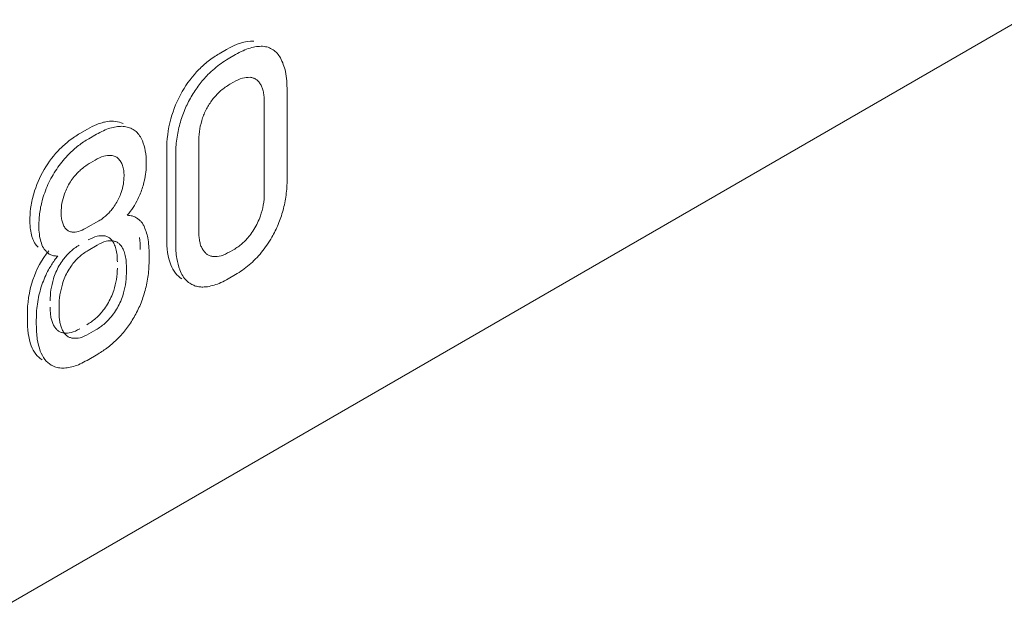
# Model space of a CAD drawing. Extents: x 11608 to 12028, y -1923 to -1626.
# Drawn here: x 11959 to 11960, y -1719 to -1718 of the extents above; entities that cross this region are included whole.
import ezdxf

# ---------------------------------------------------------------- set-up
doc = ezdxf.new("R2010")
doc.units = 0
doc.header["$MEASUREMENT"] = 0
doc.layers.get('0').update_dxf_attribs({"linetype": 'CONTINUOUS'})

msp = doc.modelspace()

# ---------------------------------------------------------------- linework, layer by layer
at = {"linetype": 'Continuous', "lineweight": 15}
msp.add_line((11967.5183, -1713.7095), (11957.8168, -1719.3101), dxfattribs=at)
at = {"linetype": 'Continuous', "lineweight": 0}
for p, q in [((11959.1934, -1717.8404), (11959.1817, -1717.8472)), ((11959.1959, -1717.8553), (11959.2076, -1717.8486)), ((11959.1986, -1717.8953), (11959.2044, -1717.8919)), ((11959.2888, -1717.9054), (11959.2888, -1718.0449)), ((11959.2529, -1717.9235), (11959.2529, -1718.0677)), ((11958.9743, -1717.9659), (11958.9622, -1717.9729)), ((11958.9763, -1717.9811), (11958.9884, -1717.9741)), ((11959.1496, -1718.1273), (11959.1496, -1717.9831)), ((11959.0991, -1717.9986), (11959.0991, -1718.1381)), ((11958.979, -1718.0189), (11958.9862, -1718.0148)), ((11959.1133, -1718.1462), (11959.1133, -1718.0067)), ((11958.992, -1718.1104), (11958.9718, -1718.1221)), ((11958.9754, -1718.1568), (11958.9898, -1718.1485)), ((11959.2044, -1718.1558), (11959.1986, -1718.1592)), ((11959.0715, -1718.1636), (11959.0715, -1718.1708)), ((11959.0356, -1718.1833), (11959.0356, -1718.1931)), ((11959.2076, -1718.195), (11959.1959, -1718.2017)), ((11958.9296, -1718.2543), (11958.9296, -1718.2444)), ((11958.8796, -1718.2581), (11958.8796, -1718.2653)), ((11958.8937, -1718.2735), (11958.8937, -1718.2662)), ((11958.9875, -1718.2821), (11958.9763, -1718.2885)), ((11958.9907, -1718.3202), (11958.9736, -1718.33))]:
    msp.add_line(p, q, dxfattribs=at)
for points in [[(11959.2361, -1717.8274), (11959.223, -1717.8267), (11959.2082, -1717.8319), (11959.1934, -1717.8404)], [(11959.1499, -1717.8721), (11959.14, -1717.882), (11959.1311, -1717.8939), (11959.1236, -1717.9068)], [(11959.1236, -1717.9068), (11959.1156, -1717.9205), (11959.1097, -1717.9351), (11959.1057, -1717.9495)], [(11959.0303, -1717.9573), (11959.0231, -1717.9536), (11959.0146, -1717.9525), (11959.0053, -1717.954)], [(11959.1057, -1717.9495), (11959.101, -1717.9667), (11959.0992, -1717.9831), (11959.0991, -1717.9986)], [(11958.931, -1717.9971), (11958.9217, -1718.0065), (11958.9132, -1718.0175), (11958.906, -1718.0296)], [(11958.906, -1718.0296), (11958.8988, -1718.0419), (11958.8933, -1718.055), (11958.8896, -1718.068)], [(11959.0637, -1718.0478), (11959.0647, -1718.043), (11959.0666, -1718.0334), (11959.0669, -1718.0244), (11959.067, -1718.02)], [(11959.0574, -1718.1554), (11959.0574, -1718.1489), (11959.057, -1718.1425), (11959.0563, -1718.1365)], [(11959.0991, -1718.1381), (11959.0992, -1718.1534), (11959.1009, -1718.1678), (11959.1056, -1718.1795)], [(11958.9132, -1718.1577), (11958.9023, -1718.1711), (11958.894, -1718.1869), (11958.8884, -1718.203)], [(11959.1056, -1718.1795), (11959.1094, -1718.1893), (11959.1152, -1718.1972), (11959.1231, -1718.2017)], [(11958.8884, -1718.203), (11958.8819, -1718.2223), (11958.8796, -1718.2408), (11958.8796, -1718.2581)], [(11958.8796, -1718.2653), (11958.8796, -1718.2807), (11958.8812, -1718.2952), (11958.8858, -1718.3071)], [(11958.8858, -1718.3071), (11958.8896, -1718.3168), (11958.8951, -1718.3247), (11958.9028, -1718.3292)]]:
    msp.add_open_spline(points, degree=3, dxfattribs=at)
for points, knots in [([(11959.1817, -1717.8472), (11959.1788, -1717.8489), (11959.1759, -1717.8507), (11959.1731, -1717.8526), (11959.1702, -1717.8546), (11959.1673, -1717.8567), (11959.1644, -1717.859), (11959.1595, -1717.8629), (11959.1546, -1717.8673), (11959.1499, -1717.8721)], [0, 0, 0, 0, 0.0000615027, 0.0000615027, 0.0000615027, 0.000123011, 0.000123011, 0.000123011, 0.0002302051, 0.0002302051, 0.0002302051, 0.0002302051]), ([(11959.2502, -1717.8356), (11959.2471, -1717.8356), (11959.2407, -1717.8356), (11959.2303, -1717.8381), (11959.2192, -1717.8423), (11959.2115, -1717.8465), (11959.2076, -1717.8486)], [0, 0, 0, 0, 0.23753, 0.480659, 0.733574, 1, 1, 1, 1]), ([(11959.2785, -1717.8538), (11959.2768, -1717.8513), (11959.2734, -1717.8462), (11959.2667, -1717.8407), (11959.2591, -1717.8367), (11959.2531, -1717.8359), (11959.2502, -1717.8356)], [0, 0, 0, 0, 0.2491034, 0.5006459, 0.754499, 1, 1, 1, 1]), ([(11959.1959, -1717.8553), (11959.1922, -1717.8576), (11959.1849, -1717.8621), (11959.1741, -1717.8705), (11959.1674, -1717.877), (11959.164, -1717.8802)], [0, 0, 0, 0, 0.341487, 0.673198, 1, 1, 1, 1]), ([(11959.2888, -1717.9054), (11959.2885, -1717.8949), (11959.2879, -1717.8754), (11959.2815, -1717.8606), (11959.2785, -1717.8538)], [0, 0, 0, 0, 0.536633, 1, 1, 1, 1]), ([(11959.164, -1717.8802), (11959.1616, -1717.8828), (11959.1568, -1717.8878), (11959.15, -1717.8963), (11959.1436, -1717.9053), (11959.1397, -1717.9117), (11959.1377, -1717.9149)], [0, 0, 0, 0, 0.247864, 0.495327, 0.745146, 1, 1, 1, 1]), ([(11959.2044, -1717.8919), (11959.2092, -1717.8894), (11959.2183, -1717.8847), (11959.2265, -1717.8845), (11959.2304, -1717.8844)], [0, 0, 0, 0, 0.522904, 1, 1, 1, 1]), ([(11959.2304, -1717.8844), (11959.2321, -1717.8847), (11959.2356, -1717.8853), (11959.2401, -1717.8876), (11959.244, -1717.891), (11959.246, -1717.894), (11959.247, -1717.8956)], [0, 0, 0, 0, 0.252228, 0.499428, 0.746918, 1, 1, 1, 1]), ([(11959.1725, -1717.9178), (11959.1744, -1717.9156), (11959.1782, -1717.911), (11959.1846, -1717.9051), (11959.1914, -1717.8997), (11959.1961, -1717.8968), (11959.1986, -1717.8953)], [0, 0, 0, 0, 0.234747, 0.476668, 0.730408, 1, 1, 1, 1]), ([(11959.247, -1717.8956), (11959.2479, -1717.8974), (11959.2498, -1717.901), (11959.2516, -1717.9076), (11959.2527, -1717.9151), (11959.2528, -1717.9207), (11959.2529, -1717.9235)], [0, 0, 0, 0, 0.235964, 0.478914, 0.732517, 1, 1, 1, 1]), ([(11959.1377, -1717.9149), (11959.1359, -1717.9182), (11959.1322, -1717.9249), (11959.1274, -1717.9354), (11959.1232, -1717.9464), (11959.121, -1717.9538), (11959.1198, -1717.9577)], [0, 0, 0, 0, 0.238379, 0.48254, 0.735506, 1, 1, 1, 1]), ([(11959.1556, -1717.9483), (11959.1567, -1717.9456), (11959.1587, -1717.9402), (11959.1627, -1717.9323), (11959.1673, -1717.9247), (11959.1708, -1717.9201), (11959.1725, -1717.9178)], [0, 0, 0, 0, 0.2551528, 0.5034158, 0.749944, 1, 1, 1, 1]), ([(11959.0053, -1717.954), (11959.0027, -1717.9544), (11959, -1717.955), (11958.9973, -1717.9558), (11958.9945, -1717.9566), (11958.9918, -1717.9575), (11958.989, -1717.9587), (11958.9841, -1717.9606), (11958.9792, -1717.9631), (11958.9743, -1717.9659)], [0, 0, 0, 0, 0.0000598299, 0.0000598299, 0.0000598299, 0.0001196312, 0.0001196312, 0.0001196312, 0.0002238799, 0.0002238799, 0.0002238799, 0.0002238799]), ([(11959.1496, -1717.9831), (11959.1499, -1717.9773), (11959.1503, -1717.9662), (11959.1539, -1717.9541), (11959.1556, -1717.9483)], [0, 0, 0, 0, 0.526906, 1, 1, 1, 1]), ([(11959.0195, -1717.9622), (11959.0163, -1717.9628), (11959.0097, -1717.9641), (11958.9993, -1717.9682), (11958.9921, -1717.9721), (11958.9884, -1717.9741)], [0, 0, 0, 0, 0.321397, 0.653164, 1, 1, 1, 1]), ([(11959.0444, -1717.9654), (11959.042, -1717.9644), (11959.0371, -1717.9623), (11959.0286, -1717.9612), (11959.0226, -1717.9619), (11959.0195, -1717.9622)], [0, 0, 0, 0, 0.331179, 0.662393, 1, 1, 1, 1]), ([(11959.061, -1717.9844), (11959.0596, -1717.9816), (11959.0568, -1717.9761), (11959.0512, -1717.9696), (11959.0467, -1717.9668), (11959.0444, -1717.9654)], [0, 0, 0, 0, 0.345922, 0.676905, 1, 1, 1, 1]), ([(11959.1198, -1717.9577), (11959.1188, -1717.9616), (11959.1168, -1717.9697), (11959.1148, -1717.9819), (11959.1135, -1717.9944), (11959.1134, -1718.0025), (11959.1133, -1718.0067)], [0, 0, 0, 0, 0.232623, 0.475451, 0.730628, 1, 1, 1, 1]), ([(11958.9622, -1717.9729), (11958.9593, -1717.9745), (11958.9565, -1717.9763), (11958.9537, -1717.9782), (11958.9508, -1717.9801), (11958.948, -1717.9822), (11958.9452, -1717.9844), (11958.9404, -1717.9882), (11958.9356, -1717.9925), (11958.931, -1717.9971)], [0, 0, 0, 0, 0.0000601976, 0.0000601976, 0.0000601976, 0.0001204078, 0.0001204078, 0.0001204078, 0.0002253006, 0.0002253006, 0.0002253006, 0.0002253006]), ([(11958.9763, -1717.9811), (11958.9708, -1717.9844), (11958.9602, -1717.991), (11958.95, -1718.0006), (11958.9451, -1718.0053)], [0, 0, 0, 0, 0.513661, 1, 1, 1, 1]), ([(11959.067, -1718.02), (11959.0668, -1718.0131), (11959.0663, -1718.0001), (11959.0627, -1717.9895), (11959.061, -1717.9844)], [0, 0, 0, 0, 0.52208, 1, 1, 1, 1]), ([(11958.9451, -1718.0053), (11958.942, -1718.0085), (11958.936, -1718.015), (11958.9276, -1718.0259), (11958.9226, -1718.0338), (11958.9202, -1718.0377)], [0, 0, 0, 0, 0.335418, 0.666691, 1, 1, 1, 1]), ([(11958.9862, -1718.0148), (11958.9909, -1718.0123), (11958.9997, -1718.0077), (11959.0077, -1718.0075), (11959.0114, -1718.0074)], [0, 0, 0, 0, 0.53171, 1, 1, 1, 1]), ([(11959.0114, -1718.0074), (11959.0136, -1718.0078), (11959.0178, -1718.0086), (11959.0231, -1718.0119), (11959.0256, -1718.0154), (11959.0268, -1718.0172)], [0, 0, 0, 0, 0.341548, 0.670804, 1, 1, 1, 1]), ([(11959.0268, -1718.0172), (11959.0279, -1718.0192), (11959.0299, -1718.0232), (11959.0317, -1718.0309), (11959.0319, -1718.0367), (11959.032, -1718.0397)], [0, 0, 0, 0, 0.326563, 0.657015, 1, 1, 1, 1]), ([(11958.9536, -1718.0404), (11958.9554, -1718.0383), (11958.9591, -1718.0341), (11958.9652, -1718.0285), (11958.9719, -1718.0233), (11958.9766, -1718.0204), (11958.979, -1718.0189)], [0, 0, 0, 0, 0.227565, 0.467275, 0.723546, 1, 1, 1, 1]), ([(11958.9202, -1718.0377), (11958.9179, -1718.0418), (11958.9134, -1718.05), (11958.9078, -1718.063), (11958.9051, -1718.0717), (11958.9037, -1718.0761)], [0, 0, 0, 0, 0.329137, 0.660268, 1, 1, 1, 1]), ([(11958.9381, -1718.0677), (11958.9393, -1718.0645), (11958.9419, -1718.0581), (11958.9472, -1718.0488), (11958.9515, -1718.0432), (11958.9536, -1718.0404)], [0, 0, 0, 0, 0.3298654, 0.6589834, 1, 1, 1, 1]), ([(11959.032, -1718.0397), (11959.0318, -1718.0439), (11959.0314, -1718.0523), (11959.0287, -1718.0615), (11959.0273, -1718.066)], [0, 0, 0, 0, 0.5066583, 1, 1, 1, 1]), ([(11959.0537, -1718.076), (11959.0551, -1718.073), (11959.0579, -1718.0669), (11959.0613, -1718.0573), (11959.0629, -1718.051), (11959.0637, -1718.0478)], [0, 0, 0, 0, 0.325488, 0.657216, 1, 1, 1, 1]), ([(11959.2824, -1718.0938), (11959.2834, -1718.0899), (11959.2854, -1718.0818), (11959.2873, -1718.0697), (11959.2886, -1718.0573), (11959.2887, -1718.0491), (11959.2888, -1718.0449)], [0, 0, 0, 0, 0.230678, 0.472881, 0.728723, 1, 1, 1, 1]), ([(11958.8896, -1718.068), (11958.8884, -1718.0719), (11958.8875, -1718.0758), (11958.8867, -1718.0797), (11958.8859, -1718.0835), (11958.8853, -1718.0874), (11958.8848, -1718.0911), (11958.884, -1718.0976), (11958.8836, -1718.1039), (11958.8836, -1718.11)], [0, 0, 0, 0, 0.000064895, 0.000064895, 0.000064895, 0.0001297292, 0.0001297292, 0.0001297292, 0.0002416428, 0.0002416428, 0.0002416428, 0.0002416428]), ([(11958.9037, -1718.0761), (11958.9028, -1718.0795), (11958.9009, -1718.0865), (11958.8991, -1718.0969), (11958.898, -1718.1076), (11958.8978, -1718.1146), (11958.8977, -1718.1182)], [0, 0, 0, 0, 0.232524, 0.475152, 0.730288, 1, 1, 1, 1]), ([(11958.9328, -1718.0969), (11958.933, -1718.0922), (11958.9333, -1718.0828), (11958.9365, -1718.0726), (11958.9381, -1718.0677)], [0, 0, 0, 0, 0.513383, 1, 1, 1, 1]), ([(11959.0273, -1718.066), (11959.0262, -1718.069), (11959.024, -1718.0748), (11959.0193, -1718.0834), (11959.0157, -1718.0885), (11959.0138, -1718.0911)], [0, 0, 0, 0, 0.336577, 0.666236, 1, 1, 1, 1]), ([(11959.0369, -1718.1016), (11959.0402, -1718.0976), (11959.0466, -1718.0898), (11959.0513, -1718.0806), (11959.0537, -1718.076)], [0, 0, 0, 0, 0.506952, 1, 1, 1, 1]), ([(11959.2529, -1718.0677), (11959.2527, -1718.0735), (11959.2522, -1718.0847), (11959.2485, -1718.0969), (11959.2467, -1718.1027)], [0, 0, 0, 0, 0.524136, 1, 1, 1, 1]), ([(11959.0138, -1718.0911), (11959.0123, -1718.093), (11959.0091, -1718.0969), (11959.0038, -1718.102), (11958.9981, -1718.1067), (11958.9941, -1718.1092), (11958.992, -1718.1104)], [0, 0, 0, 0, 0.234331, 0.475706, 0.729407, 1, 1, 1, 1]), ([(11959.2649, -1718.1361), (11959.2667, -1718.1328), (11959.2703, -1718.1262), (11959.275, -1718.1158), (11959.2791, -1718.1049), (11959.2813, -1718.0975), (11959.2824, -1718.0938)], [0, 0, 0, 0, 0.2386523, 0.4829581, 0.7358565, 1, 1, 1, 1]), ([(11958.8836, -1718.11), (11958.8836, -1718.1124), (11958.8837, -1718.1148), (11958.8838, -1718.117), (11958.8839, -1718.1193), (11958.8841, -1718.1216), (11958.8844, -1718.1238), (11958.8849, -1718.1277), (11958.8857, -1718.1314), (11958.8867, -1718.135)], [0, 0, 0, 0, 0.0000437006, 0.0000437006, 0.0000437006, 0.000087404, 0.000087404, 0.000087404, 0.000165488, 0.000165488, 0.000165488, 0.000165488]), ([(11958.9372, -1718.1188), (11958.9363, -1718.1168), (11958.9345, -1718.1128), (11958.933, -1718.1054), (11958.9328, -1718.0998), (11958.9328, -1718.0969)], [0, 0, 0, 0, 0.320949, 0.651872, 1, 1, 1, 1]), ([(11959.063, -1718.1178), (11959.062, -1718.1162), (11959.0601, -1718.113), (11959.0564, -1718.1091), (11959.0515, -1718.1054), (11959.0452, -1718.1023), (11959.0397, -1718.1018), (11959.0369, -1718.1016)], [0, 0, 0, 0, 0.164152, 0.330302, 0.500393, 0.75355, 1, 1, 1, 1]), ([(11959.2467, -1718.1027), (11959.2453, -1718.1064), (11959.2424, -1718.1137), (11959.2367, -1718.1242), (11959.2321, -1718.1304), (11959.2298, -1718.1336)], [0, 0, 0, 0, 0.340279, 0.66967, 1, 1, 1, 1]), ([(11958.8977, -1718.1182), (11958.8978, -1718.1227), (11958.8981, -1718.1316), (11958.8999, -1718.1393), (11958.9008, -1718.1431)], [0, 0, 0, 0, 0.507368, 1, 1, 1, 1]), ([(11958.9503, -1718.1281), (11958.9485, -1718.1277), (11958.9449, -1718.1269), (11958.9404, -1718.1237), (11958.9382, -1718.1204), (11958.9372, -1718.1188)], [0, 0, 0, 0, 0.3333775, 0.6625879, 1, 1, 1, 1]), ([(11958.9718, -1718.1221), (11958.9678, -1718.1242), (11958.9603, -1718.1281), (11958.9535, -1718.1281), (11958.9503, -1718.1281)], [0, 0, 0, 0, 0.529072, 1, 1, 1, 1]), ([(11959.0715, -1718.1636), (11959.0712, -1718.1544), (11959.0708, -1718.1373), (11959.0655, -1718.124), (11959.063, -1718.1178)], [0, 0, 0, 0, 0.53167, 1, 1, 1, 1]), ([(11959.1558, -1718.1555), (11959.1548, -1718.1537), (11959.1529, -1718.1501), (11959.1511, -1718.1434), (11959.1499, -1718.1358), (11959.1497, -1718.1302), (11959.1496, -1718.1273)], [0, 0, 0, 0, 0.233474, 0.475556, 0.729988, 1, 1, 1, 1]), ([(11958.8867, -1718.135), (11958.8872, -1718.1368), (11958.8878, -1718.1386), (11958.8885, -1718.1403), (11958.8893, -1718.142), (11958.8901, -1718.1436), (11958.891, -1718.1451), (11958.8925, -1718.1476), (11958.8943, -1718.1499), (11958.8964, -1718.1518)], [0, 0, 0, 0, 0.0000414876, 0.0000414876, 0.0000414876, 0.0000829795, 0.0000829795, 0.0000829795, 0.0001548348, 0.0001548348, 0.0001548348, 0.0001548348]), ([(11958.9756, -1718.1404), (11958.9804, -1718.1379), (11958.9893, -1718.1333), (11958.9971, -1718.1337), (11959.0008, -1718.1339)], [0, 0, 0, 0, 0.528481, 1, 1, 1, 1]), ([(11958.9898, -1718.1485), (11958.9945, -1718.1461), (11959.0034, -1718.1415), (11959.0113, -1718.1418), (11959.015, -1718.142)], [0, 0, 0, 0, 0.528481, 1, 1, 1, 1]), ([(11959.0008, -1718.1339), (11959.0025, -1718.1343), (11959.0058, -1718.1352), (11959.01, -1718.1379), (11959.0136, -1718.1416), (11959.0154, -1718.1449), (11959.0163, -1718.1466)], [0, 0, 0, 0, 0.24899, 0.495125, 0.743736, 1, 1, 1, 1]), ([(11959.015, -1718.142), (11959.0166, -1718.1425), (11959.0199, -1718.1433), (11959.0241, -1718.1461), (11959.0277, -1718.1498), (11959.0295, -1718.1531), (11959.0304, -1718.1547)], [0, 0, 0, 0, 0.24899, 0.495125, 0.743736, 1, 1, 1, 1]), ([(11959.2298, -1718.1336), (11959.2279, -1718.1358), (11959.2242, -1718.1403), (11959.218, -1718.1462), (11959.2114, -1718.1515), (11959.2068, -1718.1544), (11959.2044, -1718.1558)], [0, 0, 0, 0, 0.237955, 0.480871, 0.733481, 1, 1, 1, 1]), ([(11959.239, -1718.1704), (11959.2422, -1718.167), (11959.2485, -1718.1602), (11959.2573, -1718.1486), (11959.2623, -1718.1403), (11959.2649, -1718.1361)], [0, 0, 0, 0, 0.334763, 0.665863, 1, 1, 1, 1]), ([(11958.9008, -1718.1431), (11958.902, -1718.1465), (11958.9043, -1718.1532), (11958.9085, -1718.1578), (11958.9105, -1718.16)], [0, 0, 0, 0, 0.508735, 1, 1, 1, 1]), ([(11958.9361, -1718.1713), (11958.9378, -1718.169), (11958.9414, -1718.1645), (11958.9475, -1718.1585), (11958.9542, -1718.1531), (11958.9588, -1718.1502), (11958.9613, -1718.1487)], [0, 0, 0, 0, 0.231738, 0.471826, 0.726236, 1, 1, 1, 1]), ([(11958.9502, -1718.1794), (11958.9519, -1718.1772), (11958.9555, -1718.1726), (11958.9616, -1718.1667), (11958.9683, -1718.1612), (11958.973, -1718.1583), (11958.9754, -1718.1568)], [0, 0, 0, 0, 0.231738, 0.471826, 0.726236, 1, 1, 1, 1]), ([(11959.0163, -1718.1466), (11959.0173, -1718.1491), (11959.0194, -1718.1544), (11959.0211, -1718.1641), (11959.0213, -1718.1714), (11959.0214, -1718.1751)], [0, 0, 0, 0, 0.3148439, 0.6460879, 1, 1, 1, 1]), ([(11959.0304, -1718.1547), (11959.0314, -1718.1573), (11959.0336, -1718.1626), (11959.0353, -1718.1723), (11959.0355, -1718.1795), (11959.0356, -1718.1833)], [0, 0, 0, 0, 0.3148439, 0.6460879, 1, 1, 1, 1]), ([(11959.1133, -1718.1462), (11959.1135, -1718.1542), (11959.1139, -1718.1693), (11959.1179, -1718.1818), (11959.1197, -1718.1877)], [0, 0, 0, 0, 0.527225, 1, 1, 1, 1]), ([(11959.1727, -1718.1666), (11959.1709, -1718.1663), (11959.1674, -1718.1658), (11959.1629, -1718.1634), (11959.1589, -1718.1601), (11959.1568, -1718.157), (11959.1558, -1718.1555)], [0, 0, 0, 0, 0.249383, 0.495699, 0.7442, 1, 1, 1, 1]), ([(11958.9274, -1718.1659), (11958.9257, -1718.1681), (11958.9222, -1718.1725), (11958.9174, -1718.1798), (11958.9123, -1718.1886), (11958.907, -1718.1992), (11958.9041, -1718.2071), (11958.9026, -1718.2111)], [0, 0, 0, 0, 0.161314, 0.327092, 0.499269, 0.7487, 1, 1, 1, 1]), ([(11958.9105, -1718.16), (11958.9121, -1718.1612), (11958.9151, -1718.1636), (11958.9209, -1718.1656), (11958.9252, -1718.1658), (11958.9274, -1718.1659)], [0, 0, 0, 0, 0.325751, 0.6563735, 1, 1, 1, 1]), ([(11958.9206, -1718.2018), (11958.9219, -1718.1982), (11958.9243, -1718.1911), (11958.9296, -1718.1807), (11958.9339, -1718.1744), (11958.9361, -1718.1713)], [0, 0, 0, 0, 0.339752, 0.668916, 1, 1, 1, 1]), ([(11959.0651, -1718.2199), (11959.0661, -1718.216), (11959.0681, -1718.208), (11959.07, -1718.1959), (11959.0712, -1718.1834), (11959.0714, -1718.1751), (11959.0715, -1718.1708)], [0, 0, 0, 0, 0.227726, 0.468954, 0.725795, 1, 1, 1, 1]), ([(11959.1986, -1718.1592), (11959.1938, -1718.1616), (11959.1848, -1718.1663), (11959.1766, -1718.1665), (11959.1727, -1718.1666)], [0, 0, 0, 0, 0.520929, 1, 1, 1, 1]), ([(11959.2076, -1718.195), (11959.2112, -1718.1927), (11959.2184, -1718.1883), (11959.229, -1718.1801), (11959.2357, -1718.1736), (11959.239, -1718.1704)], [0, 0, 0, 0, 0.3417423, 0.6734451, 1, 1, 1, 1]), ([(11958.9348, -1718.2099), (11958.936, -1718.2063), (11958.9384, -1718.1993), (11958.9437, -1718.1888), (11958.948, -1718.1826), (11958.9502, -1718.1794)], [0, 0, 0, 0, 0.339752, 0.668916, 1, 1, 1, 1]), ([(11959.0214, -1718.185), (11959.0212, -1718.1908), (11959.0209, -1718.202), (11959.0174, -1718.2142), (11959.0157, -1718.2201)], [0, 0, 0, 0, 0.520163, 1, 1, 1, 1]), ([(11959.1197, -1718.1877), (11959.1212, -1718.191), (11959.1241, -1718.1973), (11959.1299, -1718.2049), (11959.1348, -1718.2082), (11959.1372, -1718.2098)], [0, 0, 0, 0, 0.3483854, 0.6793698, 1, 1, 1, 1]), ([(11958.9155, -1718.2363), (11958.9156, -1718.2305), (11958.916, -1718.2195), (11958.9191, -1718.2075), (11958.9206, -1718.2018)], [0, 0, 0, 0, 0.522708, 1, 1, 1, 1]), ([(11959.0356, -1718.1931), (11959.0354, -1718.199), (11959.035, -1718.2102), (11959.0315, -1718.2224), (11959.0298, -1718.2283)], [0, 0, 0, 0, 0.520163, 1, 1, 1, 1]), ([(11959.1635, -1718.214), (11959.1669, -1718.2133), (11959.1737, -1718.212), (11959.1847, -1718.2078), (11959.1921, -1718.2038), (11959.1959, -1718.2017)], [0, 0, 0, 0, 0.324605, 0.656378, 1, 1, 1, 1]), ([(11958.9026, -1718.2111), (11958.9012, -1718.2155), (11958.8984, -1718.2245), (11958.8957, -1718.2381), (11958.894, -1718.2522), (11958.8938, -1718.2615), (11958.8937, -1718.2662)], [0, 0, 0, 0, 0.228671, 0.469341, 0.725488, 1, 1, 1, 1]), ([(11958.9296, -1718.2444), (11958.9298, -1718.2387), (11958.9301, -1718.2277), (11958.9333, -1718.2157), (11958.9348, -1718.2099)], [0, 0, 0, 0, 0.522708, 1, 1, 1, 1]), ([(11959.0157, -1718.2201), (11959.0143, -1718.2238), (11959.0116, -1718.2311), (11959.006, -1718.2417), (11959.0015, -1718.2479), (11958.9992, -1718.251)], [0, 0, 0, 0, 0.34226, 0.67143, 1, 1, 1, 1]), ([(11959.0478, -1718.2619), (11959.0496, -1718.2587), (11959.0532, -1718.2521), (11959.0578, -1718.2418), (11959.0619, -1718.231), (11959.064, -1718.2236), (11959.0651, -1718.2199)], [0, 0, 0, 0, 0.238093, 0.48213, 0.73518, 1, 1, 1, 1]), ([(11959.1372, -1718.2098), (11959.1391, -1718.2108), (11959.143, -1718.2127), (11959.1494, -1718.2142), (11959.1562, -1718.2148), (11959.161, -1718.2143), (11959.1635, -1718.214)], [0, 0, 0, 0, 0.2513134, 0.4998543, 0.7484687, 1, 1, 1, 1]), ([(11959.0298, -1718.2283), (11959.0284, -1718.232), (11959.0258, -1718.2392), (11959.0201, -1718.2498), (11959.0156, -1718.2561), (11959.0134, -1718.2592)], [0, 0, 0, 0, 0.34226, 0.67143, 1, 1, 1, 1]), ([(11958.921, -1718.2748), (11958.9201, -1718.2729), (11958.9184, -1718.2691), (11958.9167, -1718.2623), (11958.9157, -1718.2546), (11958.9155, -1718.249), (11958.9155, -1718.2461)], [0, 0, 0, 0, 0.235635, 0.478822, 0.732692, 1, 1, 1, 1]), ([(11958.9992, -1718.251), (11958.9974, -1718.2533), (11958.9936, -1718.2579), (11958.9873, -1718.264), (11958.9805, -1718.2695), (11958.9758, -1718.2724), (11958.9734, -1718.2739)], [0, 0, 0, 0, 0.235509, 0.477283, 0.730584, 1, 1, 1, 1]), ([(11958.9351, -1718.2829), (11958.9343, -1718.281), (11958.9325, -1718.2772), (11958.9309, -1718.2704), (11958.9298, -1718.2628), (11958.9297, -1718.2572), (11958.9296, -1718.2543)], [0, 0, 0, 0, 0.235635, 0.478822, 0.732692, 1, 1, 1, 1]), ([(11959.0134, -1718.2592), (11959.0115, -1718.2615), (11959.0078, -1718.2661), (11959.0015, -1718.2721), (11958.9947, -1718.2776), (11958.99, -1718.2805), (11958.9875, -1718.2821)], [0, 0, 0, 0, 0.235509, 0.477283, 0.730584, 1, 1, 1, 1]), ([(11959.022, -1718.2958), (11959.0244, -1718.2933), (11959.0292, -1718.2883), (11959.0358, -1718.2801), (11959.0421, -1718.2713), (11959.0459, -1718.265), (11959.0478, -1718.2619)], [0, 0, 0, 0, 0.25051, 0.498689, 0.747529, 1, 1, 1, 1]), ([(11958.8937, -1718.2735), (11958.8939, -1718.2815), (11958.8943, -1718.2967), (11958.8981, -1718.3093), (11958.8999, -1718.3153)], [0, 0, 0, 0, 0.528842, 1, 1, 1, 1]), ([(11958.9369, -1718.287), (11958.9352, -1718.2866), (11958.9319, -1718.2859), (11958.9276, -1718.2833), (11958.9239, -1718.2797), (11958.922, -1718.2764), (11958.921, -1718.2748)], [0, 0, 0, 0, 0.244915, 0.48965, 0.739642, 1, 1, 1, 1]), ([(11958.9622, -1718.2804), (11958.9575, -1718.2828), (11958.9486, -1718.2873), (11958.9407, -1718.2871), (11958.9369, -1718.287)], [0, 0, 0, 0, 0.522524, 1, 1, 1, 1]), ([(11958.951, -1718.2952), (11958.9494, -1718.2948), (11958.946, -1718.2941), (11958.9418, -1718.2915), (11958.938, -1718.2878), (11958.9361, -1718.2846), (11958.9351, -1718.2829)], [0, 0, 0, 0, 0.244915, 0.48965, 0.739642, 1, 1, 1, 1]), ([(11958.9763, -1718.2885), (11958.9716, -1718.2909), (11958.9627, -1718.2955), (11958.9548, -1718.2953), (11958.951, -1718.2952)], [0, 0, 0, 0, 0.522524, 1, 1, 1, 1]), ([(11958.9907, -1718.3202), (11958.9961, -1718.3168), (11959.0068, -1718.3101), (11959.017, -1718.3005), (11959.022, -1718.2958)], [0, 0, 0, 0, 0.510755, 1, 1, 1, 1]), ([(11958.8999, -1718.3153), (11958.9021, -1718.3201), (11958.9063, -1718.3294), (11958.9135, -1718.3348), (11958.917, -1718.3374)], [0, 0, 0, 0, 0.517486, 1, 1, 1, 1]), ([(11958.917, -1718.3374), (11958.9195, -1718.3387), (11958.9244, -1718.3411), (11958.933, -1718.3426), (11958.9393, -1718.342), (11958.9424, -1718.3417)], [0, 0, 0, 0, 0.335973, 0.66695, 1, 1, 1, 1]), ([(11958.9424, -1718.3417), (11958.9456, -1718.3411), (11958.9522, -1718.3399), (11958.9628, -1718.3359), (11958.9699, -1718.332), (11958.9736, -1718.33)], [0, 0, 0, 0, 0.322722, 0.654395, 1, 1, 1, 1])]:
    msp.add_open_spline(points, degree=3, knots=knots, dxfattribs=at)

doc.saveas('drawing.dxf')
